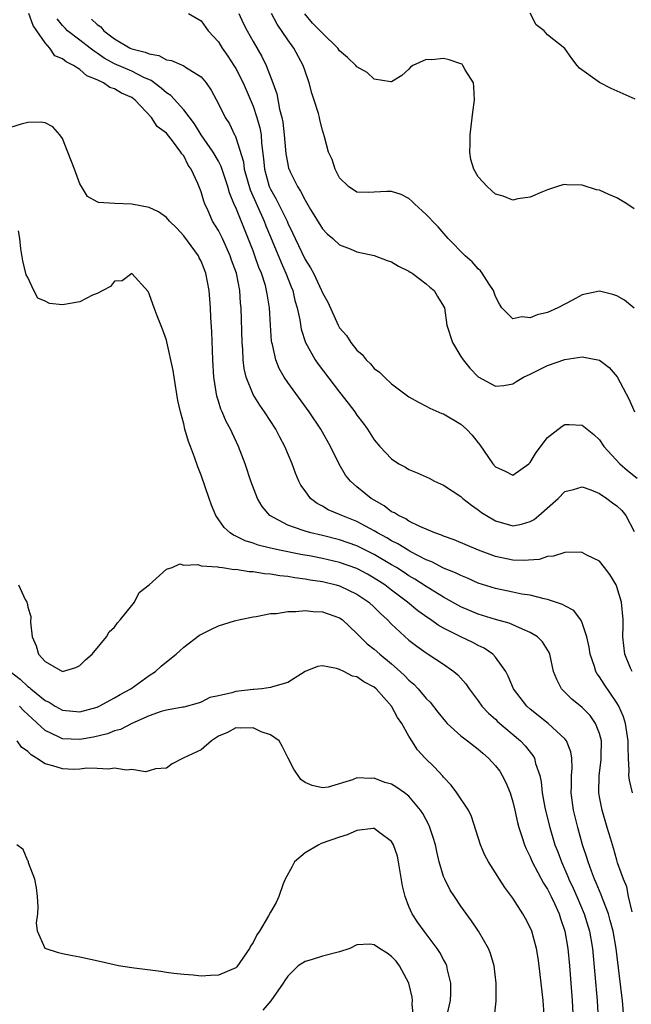
# Model space of a CAD drawing. Units: inches. Extents: x 2628000 to 2631000, y 1500000 to 1503000.
# Drawn here: x 2628766 to 2628837, y 1500355 to 1500468 of the extents above; entities that cross this region are included whole.
import ezdxf

# ---------------------------------------------------------------- set-up
doc = ezdxf.new("R2010")
doc.units = ezdxf.units.IN
doc.header["$MEASUREMENT"] = 0
doc.layers.add('LD26281500_2ft', color=111, linetype='Continuous')

msp = doc.modelspace()

# ---------------------------------------------------------------- linework, layer by layer
at = {"layer": 'LD26281500_2ft'}
for points, elevation in [([(2628836.8, 1500379), (2628836.45, 1500380.45), (2628836.4, 1500381), (2628836.44, 1500381.56), (2628836.36, 1500383), (2628836.3, 1500384.3), (2628836.33, 1500385), (2628836.01, 1500387), (2628835.77, 1500387.77), (2628835.23, 1500389), (2628835, 1500389.39), (2628833.53, 1500391.53), (2628833, 1500392.37), (2628832.72, 1500392.72), (2628832.58, 1500393), (2628832.42, 1500393.58), (2628831.91, 1500395), (2628831.8, 1500395.8), (2628831.53, 1500397), (2628831, 1500398.61), (2628830.89, 1500398.89), (2628830.8, 1500399), (2628830.04, 1500400.04), (2628829, 1500400.59), (2628828.75, 1500400.75), (2628827, 1500401.33), (2628826.62, 1500401.38), (2628825, 1500401.81), (2628824.05, 1500401.95), (2628823, 1500402.18), (2628821, 1500402.57), (2628819, 1500403.2), (2628817.77, 1500403.77), (2628817, 1500404.07), (2628816.39, 1500404.39), (2628815, 1500404.95), (2628813.66, 1500405.66), (2628813, 1500405.91), (2628811.13, 1500406.87), (2628810.9, 1500407), (2628809.73, 1500407.73), (2628809, 1500408.08), (2628808.43, 1500408.43), (2628807.38, 1500409), (2628807, 1500409.24), (2628805, 1500410.33), (2628803.26, 1500411), (2628803, 1500411.14), (2628801.69, 1500411.69), (2628801, 1500412.1), (2628800.4, 1500412.4), (2628799.63, 1500413), (2628799, 1500413.85), (2628798.53, 1500414.53), (2628798.3, 1500415), (2628797.91, 1500415.91), (2628797.5, 1500417), (2628796.66, 1500419), (2628796.08, 1500420.08), (2628795.61, 1500421), (2628794.32, 1500423), (2628793.77, 1500423.77), (2628793.02, 1500425), (2628792.22, 1500427), (2628791.98, 1500427.98), (2628791.86, 1500429), (2628791.81, 1500430.19), (2628791.74, 1500431), (2628791.62, 1500435), (2628791.56, 1500435.56), (2628791.46, 1500437), (2628791.07, 1500439), (2628790.52, 1500440.52), (2628790.37, 1500441), (2628789.46, 1500443), (2628789, 1500443.92), (2628788.33, 1500445), (2628787.81, 1500446.19), (2628787.43, 1500447), (2628787.32, 1500447.32), (2628787, 1500448.42), (2628786.62, 1500449.38), (2628785.87, 1500451), (2628785.5, 1500451.5), (2628785, 1500452.54), (2628784.78, 1500452.78), (2628784.67, 1500453), (2628783.69, 1500454.31), (2628783, 1500455.17), (2628781.94, 1500455.94), (2628781.26, 1500457), (2628779.4, 1500459), (2628779, 1500459.29), (2628777.81, 1500459.81), (2628777, 1500460.3), (2628776.47, 1500460.47), (2628775.73, 1500461), (2628775, 1500461.32), (2628773.8, 1500461.8), (2628773, 1500462.54), (2628772.26, 1500463), (2628771.4, 1500463.4), (2628771, 1500463.75), (2628770.11, 1500464.11), (2628769.54, 1500465), (2628769, 1500465.61), (2628768.05, 1500467), (2628767.6, 1500467.6), (2628767.1, 1500469)], 8086), ([(2628785.55, 1500469), (2628787, 1500468.15), (2628787.81, 1500467), (2628789, 1500465.71), (2628789.45, 1500465), (2628790.08, 1500464.08), (2628790.79, 1500463), (2628791, 1500462.65), (2628791.84, 1500461), (2628793, 1500458.3), (2628793.44, 1500457), (2628793.78, 1500455.78), (2628793.92, 1500455), (2628793.99, 1500454.01), (2628794.22, 1500452.22), (2628794.31, 1500451), (2628794.87, 1500449), (2628795, 1500448.72), (2628795.64, 1500447.64), (2628796.92, 1500445), (2628797, 1500444.8), (2628797.59, 1500443.59), (2628797.86, 1500443), (2628799, 1500440.6), (2628799.63, 1500439.63), (2628799.96, 1500439), (2628800.9, 1500437), (2628801, 1500436.73), (2628801.63, 1500435.64), (2628802.83, 1500433), (2628803, 1500432.7), (2628803.79, 1500431.79), (2628804.28, 1500431), (2628805, 1500430.1), (2628805.6, 1500429.6), (2628806.06, 1500429), (2628806.55, 1500428.55), (2628807, 1500428), (2628807.59, 1500427.59), (2628808.16, 1500427), (2628809, 1500426.23), (2628811, 1500424.73), (2628812.09, 1500424.09), (2628813, 1500423.66), (2628813.41, 1500423.41), (2628814.81, 1500422.81), (2628815, 1500422.75), (2628817, 1500421.56), (2628817.66, 1500421), (2628818.29, 1500420.29), (2628819, 1500419.4), (2628819.19, 1500419.19), (2628820.7, 1500417), (2628821, 1500416.64), (2628822.13, 1500416.13), (2628823, 1500415.66), (2628824.84, 1500417), (2628825, 1500417.14), (2628825.69, 1500418.31), (2628827, 1500420.01), (2628828.68, 1500421.32), (2628829, 1500421.51), (2628829.51, 1500421.51), (2628831, 1500421.44), (2628832.36, 1500420.36), (2628833, 1500419.74), (2628833.51, 1500419), (2628835.34, 1500417), (2628836.23, 1500416.23), (2628837.34, 1500415.34)], 8092), ([(2628791.35, 1500469), (2628791.87, 1500467.87), (2628792.3, 1500467), (2628793, 1500465.77), (2628794.02, 1500464.02), (2628794.52, 1500463), (2628795.27, 1500461), (2628795.73, 1500459.73), (2628796.06, 1500457.94), (2628796.33, 1500457), (2628796.44, 1500456.44), (2628796.6, 1500455), (2628796.79, 1500452.79), (2628797, 1500451.6), (2628797.11, 1500451.11), (2628797.15, 1500451), (2628797.28, 1500450.72), (2628798.12, 1500449), (2628798.48, 1500448.48), (2628799, 1500447.42), (2628799.17, 1500447.17), (2628799.63, 1500446.37), (2628801, 1500444.14), (2628801.56, 1500443.56), (2628802.21, 1500443), (2628803, 1500442.27), (2628804.2, 1500441.8), (2628805, 1500441.47), (2628807, 1500441.03), (2628808.48, 1500440.48), (2628809, 1500440.3), (2628809.81, 1500439.81), (2628811, 1500439.25), (2628811.14, 1500439.14), (2628811.36, 1500439), (2628813, 1500437.78), (2628813.4, 1500437.4), (2628813.9, 1500437), (2628814.3, 1500436.3), (2628815, 1500435.21), (2628815.09, 1500435), (2628815.39, 1500433), (2628816.04, 1500431), (2628817, 1500429.4), (2628817.27, 1500429), (2628818.02, 1500428.02), (2628819, 1500427.02), (2628821, 1500425.97), (2628821.96, 1500426.04), (2628823, 1500426.22), (2628823.46, 1500426.54), (2628824.24, 1500427), (2628825, 1500427.35), (2628827, 1500428.36), (2628829, 1500429.04), (2628831, 1500429.33), (2628833, 1500428.96), (2628834.11, 1500428.11), (2628835.04, 1500427.04), (2628836.43, 1500424.43), (2628837.04, 1500423)], 8094), ([(2628837, 1500434.98), (2628835.9, 1500435.9), (2628835, 1500436.39), (2628834.53, 1500436.53), (2628833, 1500436.92), (2628831, 1500436.51), (2628829.89, 1500435.89), (2628828.2, 1500435), (2628827, 1500434.46), (2628825.8, 1500434.2), (2628825, 1500433.83), (2628824.02, 1500433.98), (2628823, 1500433.75), (2628821.73, 1500435), (2628821.44, 1500435.44), (2628821, 1500436.3), (2628820.76, 1500437), (2628820.25, 1500437.75), (2628819.47, 1500439), (2628819.27, 1500439.27), (2628819, 1500439.49), (2628818.3, 1500440.3), (2628817.49, 1500441), (2628815.53, 1500443), (2628815.29, 1500443.29), (2628814.36, 1500444.36), (2628813.71, 1500445), (2628813.38, 1500445.38), (2628813, 1500445.79), (2628811.64, 1500447), (2628811.33, 1500447.33), (2628811, 1500447.62), (2628810.11, 1500448.11), (2628809, 1500448.45), (2628808.45, 1500448.45), (2628807, 1500448.36), (2628806.34, 1500448.34), (2628805, 1500448.36), (2628804.01, 1500449), (2628803, 1500450.02), (2628802.48, 1500451), (2628802.12, 1500452.12), (2628801.71, 1500453), (2628801.23, 1500454.77), (2628801, 1500455.52), (2628800.72, 1500456.72), (2628800.67, 1500457), (2628800.55, 1500457.45), (2628800.07, 1500459), (2628799.78, 1500459.78), (2628799.47, 1500461), (2628799, 1500462.32), (2628798.79, 1500463), (2628797.71, 1500465), (2628797, 1500465.95), (2628795.78, 1500467.78), (2628795.14, 1500469)], 8096), ([(2628837, 1500446.45), (2628836.17, 1500447), (2628835, 1500447.71), (2628834.09, 1500448.09), (2628833, 1500448.58), (2628832.65, 1500448.65), (2628831, 1500449.17), (2628829.22, 1500449.22), (2628829, 1500449.26), (2628828.78, 1500449.22), (2628828.14, 1500449), (2628827, 1500448.64), (2628826.42, 1500448.42), (2628825, 1500447.79), (2628823.59, 1500447.59), (2628823, 1500447.45), (2628821.89, 1500447.89), (2628821, 1500448.13), (2628820.55, 1500448.55), (2628820.04, 1500449), (2628819, 1500450.13), (2628818.49, 1500451), (2628818.15, 1500452.15), (2628818.03, 1500453), (2628818.08, 1500453.92), (2628818.07, 1500455), (2628818.38, 1500457.62), (2628818.58, 1500459), (2628818.51, 1500460.51), (2628818.44, 1500461), (2628817.51, 1500462.49), (2628817.24, 1500463), (2628817.13, 1500463.13), (2628817, 1500463.2), (2628815.63, 1500463.63), (2628815, 1500463.8), (2628813.64, 1500463.64), (2628813, 1500463.69), (2628811.45, 1500463), (2628811.19, 1500462.81), (2628811, 1500462.58), (2628810.17, 1500461.83), (2628809, 1500461.11), (2628808.9, 1500461.1), (2628807, 1500461.43), (2628806.17, 1500462.17), (2628805, 1500462.82), (2628804.86, 1500463), (2628803.92, 1500463.92), (2628803, 1500464.69), (2628802.78, 1500465), (2628801, 1500466.71), (2628800.75, 1500467), (2628799.88, 1500467.88), (2628798.97, 1500468.97)], 8098), ([(2628837.11, 1500459.11), (2628834.35, 1500460.35), (2628833, 1500461.02), (2628830.7, 1500462.7), (2628830.42, 1500463), (2628829.79, 1500463.79), (2628829, 1500464.96), (2628827, 1500466.55), (2628826.61, 1500467), (2628825.7, 1500467.7), (2628825, 1500469.02)], 8100), ([(2628836.78, 1500393), (2628836.6, 1500393.4), (2628835.93, 1500395), (2628835.7, 1500397), (2628835.74, 1500398.26), (2628835.74, 1500399), (2628835.54, 1500401), (2628835, 1500402.78), (2628834.91, 1500403), (2628834.2, 1500404.2), (2628833.6, 1500405), (2628833, 1500405.76), (2628831.56, 1500406.44), (2628831, 1500406.74), (2628830.78, 1500406.78), (2628829, 1500406.74), (2628827.69, 1500406.31), (2628827, 1500406.27), (2628826.05, 1500405.95), (2628824.18, 1500405.82), (2628823, 1500405.86), (2628821, 1500406.29), (2628819.03, 1500407.03), (2628816.21, 1500408.21), (2628815, 1500408.62), (2628814.75, 1500408.75), (2628814, 1500409), (2628812.24, 1500409.76), (2628811, 1500410.38), (2628810.63, 1500410.63), (2628809.79, 1500411), (2628809.32, 1500411.32), (2628809, 1500411.46), (2628808.14, 1500412.14), (2628807, 1500412.78), (2628806.63, 1500413), (2628805, 1500414.34), (2628804.24, 1500415), (2628803.69, 1500415.69), (2628802.94, 1500416.94), (2628801.93, 1500419), (2628800.82, 1500421), (2628799.49, 1500423), (2628797, 1500426.39), (2628796.59, 1500427), (2628796.01, 1500428.01), (2628795.62, 1500429), (2628795.24, 1500430.76), (2628795.17, 1500431), (2628795.14, 1500431.14), (2628795, 1500433), (2628794.88, 1500435), (2628794.61, 1500436.61), (2628794.57, 1500437), (2628794.42, 1500437.58), (2628793.97, 1500439), (2628793.68, 1500439.68), (2628793.22, 1500441), (2628793, 1500441.58), (2628791, 1500446.58), (2628790.87, 1500446.87), (2628790.29, 1500448.29), (2628790.1, 1500449), (2628789.33, 1500451.33), (2628789, 1500451.95), (2628788.4, 1500453), (2628787.02, 1500455), (2628786.25, 1500456.25), (2628785, 1500457.88), (2628783.51, 1500459.51), (2628783, 1500459.82), (2628782.39, 1500460.39), (2628781.25, 1500461.25), (2628780.39, 1500461.61), (2628779, 1500462.32), (2628777, 1500463.17), (2628775.82, 1500463.82), (2628775, 1500464.42), (2628774.64, 1500464.64), (2628774.2, 1500465), (2628773, 1500465.9), (2628771.59, 1500467), (2628771.29, 1500467.29), (2628771, 1500467.61), (2628770.37, 1500468.37)], 8088), ([(2628774.36, 1500468.36), (2628775, 1500467.71), (2628775.44, 1500467.44), (2628775.78, 1500467), (2628777, 1500466.06), (2628778.79, 1500465), (2628779, 1500464.91), (2628780.55, 1500464.55), (2628781, 1500464.33), (2628782.13, 1500464.13), (2628783, 1500463.65), (2628783.57, 1500463.57), (2628785, 1500462.94), (2628785.19, 1500462.81), (2628787, 1500461.69), (2628787.57, 1500461), (2628788.16, 1500460.16), (2628789, 1500458.58), (2628789.79, 1500457), (2628790.27, 1500456.27), (2628790.86, 1500455), (2628790.92, 1500454.92), (2628791, 1500454.69), (2628791.88, 1500451.88), (2628791.99, 1500451), (2628792.65, 1500448.65), (2628794.28, 1500445), (2628794.48, 1500444.48), (2628795, 1500443.2), (2628796.23, 1500440.23), (2628796.79, 1500439), (2628797.41, 1500437.41), (2628797.58, 1500437), (2628797.84, 1500435.84), (2628798.1, 1500435), (2628798.4, 1500433.6), (2628798.55, 1500432.55), (2628799.04, 1500431), (2628800.17, 1500429), (2628800.51, 1500428.51), (2628803, 1500425.26), (2628804, 1500424), (2628804.74, 1500423), (2628805, 1500422.62), (2628805.7, 1500421.7), (2628806.2, 1500421), (2628807, 1500419.75), (2628807.64, 1500419), (2628809, 1500417.55), (2628809.85, 1500417), (2628810.59, 1500416.59), (2628811, 1500416.33), (2628811.96, 1500415.96), (2628813.33, 1500415.33), (2628813.95, 1500415), (2628815, 1500414.51), (2628817, 1500413.2), (2628817.22, 1500413), (2628818.21, 1500412.21), (2628819, 1500411.69), (2628819.38, 1500411.38), (2628819.94, 1500411), (2628821, 1500410.39), (2628823, 1500409.84), (2628823.98, 1500410.02), (2628825, 1500410.32), (2628825.45, 1500410.55), (2628826, 1500411), (2628828.24, 1500413), (2628829, 1500413.79), (2628830.02, 1500414.02), (2628831, 1500414.33), (2628832, 1500414), (2628833, 1500413.57), (2628833.86, 1500413), (2628834.49, 1500412.49), (2628835, 1500412.15), (2628835.58, 1500411.58), (2628836.06, 1500411), (2628837, 1500409.16)], 8090), ([(2628836.76, 1500365.23), (2628836.36, 1500367), (2628836.15, 1500368.15), (2628835.79, 1500369), (2628835.1, 1500370.9), (2628835, 1500371.2), (2628834.61, 1500372.61), (2628834.26, 1500373.74), (2628833.9, 1500375), (2628833.3, 1500377), (2628833, 1500378.54), (2628832.93, 1500379), (2628832.95, 1500380.95), (2628833.18, 1500382.82), (2628833.19, 1500383.19), (2628833.22, 1500385), (2628833, 1500385.83), (2628832.56, 1500387), (2628831.91, 1500387.91), (2628831, 1500388.85), (2628829.82, 1500389.82), (2628828.62, 1500391), (2628828.06, 1500392.06), (2628827.69, 1500393), (2628827.25, 1500395), (2628827.18, 1500395.18), (2628826.42, 1500396.42), (2628825.86, 1500397), (2628825, 1500397.52), (2628824.12, 1500397.88), (2628822.59, 1500398.59), (2628821, 1500399.02), (2628819, 1500399.63), (2628817, 1500400.47), (2628815, 1500401.58), (2628813, 1500402.81), (2628811.68, 1500403.68), (2628811, 1500404.06), (2628810.44, 1500404.44), (2628809.56, 1500405), (2628809, 1500405.33), (2628807, 1500406.5), (2628805, 1500407.52), (2628803, 1500408.22), (2628801, 1500408.7), (2628799.68, 1500409), (2628799, 1500409.2), (2628798.66, 1500409.34), (2628797, 1500409.92), (2628794.94, 1500411), (2628794.06, 1500412.06), (2628793.51, 1500413), (2628792.76, 1500415), (2628792.08, 1500417), (2628791.32, 1500419), (2628790.57, 1500420.57), (2628790.39, 1500421), (2628789.89, 1500421.89), (2628789.43, 1500423), (2628789.29, 1500423.29), (2628789, 1500424.24), (2628788.81, 1500424.81), (2628788.47, 1500427), (2628788.34, 1500429), (2628788.23, 1500432.23), (2628788.13, 1500433.87), (2628788.09, 1500435), (2628788.02, 1500436.02), (2628787.93, 1500437), (2628787.54, 1500439), (2628787, 1500440.41), (2628786.79, 1500440.79), (2628786.7, 1500441), (2628785, 1500443.31), (2628784.19, 1500444.19), (2628783.36, 1500445), (2628783, 1500445.42), (2628782.09, 1500446.09), (2628781, 1500446.59), (2628779, 1500446.97), (2628777.05, 1500447.05), (2628775.16, 1500447.16), (2628775, 1500447.24), (2628773.88, 1500447.88), (2628773.19, 1500449), (2628773, 1500449.34), (2628772.39, 1500451), (2628771.62, 1500453), (2628771, 1500454.57), (2628770.69, 1500455), (2628769.89, 1500455.89), (2628769, 1500456.38), (2628768.45, 1500456.45), (2628767, 1500456.41), (2628766.23, 1500456.23), (2628765, 1500455.84)], 8084), ([(2628835.8, 1500353), (2628835.65, 1500355), (2628835.57, 1500355.57), (2628834.93, 1500361), (2628834.58, 1500363), (2628834.25, 1500364.25), (2628834.03, 1500365), (2628833.42, 1500366.58), (2628833.21, 1500367.21), (2628833, 1500367.66), (2628832.61, 1500368.61), (2628832.42, 1500369), (2628832.07, 1500369.93), (2628831.68, 1500371), (2628831.53, 1500371.53), (2628831.06, 1500373), (2628830.49, 1500375), (2628829.99, 1500377), (2628829.74, 1500379), (2628829.78, 1500379.78), (2628829.78, 1500381), (2628829.85, 1500381.85), (2628829.8, 1500383), (2628829.71, 1500383.71), (2628829.19, 1500385), (2628829, 1500385.24), (2628827.06, 1500387), (2628825, 1500388.64), (2628824.6, 1500389), (2628823.08, 1500391), (2628822.46, 1500392.46), (2628822.18, 1500393), (2628821, 1500394.67), (2628820.69, 1500395), (2628819.69, 1500395.69), (2628819, 1500396), (2628818.36, 1500396.36), (2628817, 1500397.01), (2628815, 1500398.01), (2628814.37, 1500398.37), (2628813.48, 1500399), (2628813.19, 1500399.19), (2628812.02, 1500400.02), (2628810.83, 1500401), (2628809, 1500402.39), (2628808.22, 1500403), (2628807, 1500403.79), (2628806.23, 1500404.23), (2628805, 1500404.88), (2628803, 1500405.59), (2628801, 1500406.06), (2628799.69, 1500406.31), (2628798.51, 1500406.51), (2628796.05, 1500407), (2628795.19, 1500407.19), (2628795, 1500407.24), (2628793.59, 1500407.59), (2628793, 1500407.82), (2628792.08, 1500408.08), (2628791, 1500408.64), (2628790.73, 1500408.73), (2628790.35, 1500409), (2628789.65, 1500409.65), (2628788.71, 1500411), (2628788.2, 1500412.2), (2628787.92, 1500413), (2628787, 1500415.69), (2628786.64, 1500416.64), (2628786.24, 1500417.76), (2628785.77, 1500419), (2628785.55, 1500419.55), (2628785.14, 1500421), (2628785, 1500421.6), (2628784.61, 1500423), (2628784.32, 1500424.32), (2628783.87, 1500427), (2628783.76, 1500427.76), (2628783.06, 1500431.06), (2628783, 1500431.27), (2628782.55, 1500432.55), (2628781.92, 1500434.08), (2628781.57, 1500435), (2628781.43, 1500435.43), (2628781, 1500436.63), (2628780.88, 1500436.88), (2628779, 1500438.97), (2628777.87, 1500438.13), (2628777, 1500438.1), (2628776.53, 1500437.47), (2628775.66, 1500437), (2628775, 1500436.67), (2628774.47, 1500436.47), (2628773, 1500435.71), (2628771, 1500435.34), (2628769.49, 1500435.49), (2628769, 1500435.76), (2628768.13, 1500436.13), (2628767.69, 1500437), (2628767, 1500438.51), (2628766.8, 1500438.8), (2628766.42, 1500440.42), (2628766.2, 1500441.8), (2628766.07, 1500443), (2628765.91, 1500443.91)], 8082), ([(2628765.91, 1500403), (2628766.69, 1500401.31), (2628766.89, 1500401), (2628766.92, 1500400.92), (2628767, 1500400.43), (2628767.35, 1500399.35), (2628767.3, 1500398.7), (2628767.5, 1500397), (2628767.97, 1500395.97), (2628768.21, 1500395), (2628769, 1500394.15), (2628771, 1500393), (2628772.52, 1500393.48), (2628773, 1500393.69), (2628773.65, 1500394.35), (2628774.42, 1500395), (2628776.09, 1500397), (2628776.4, 1500397.6), (2628777, 1500398.12), (2628777.36, 1500398.64), (2628777.71, 1500399), (2628779, 1500400.63), (2628779.32, 1500401), (2628779.86, 1500402.14), (2628781.01, 1500403), (2628783, 1500404.82), (2628783.65, 1500405), (2628784.55, 1500405.45), (2628785, 1500405.28), (2628786.64, 1500405.36), (2628787, 1500405.21), (2628788.92, 1500405.08), (2628789.04, 1500405.04), (2628789.46, 1500405), (2628790.8, 1500404.8), (2628791, 1500404.82), (2628792.55, 1500404.55), (2628793, 1500404.55), (2628794.31, 1500404.31), (2628795, 1500404.28), (2628796.08, 1500404.08), (2628797, 1500404), (2628797.84, 1500403.84), (2628799, 1500403.7), (2628799.59, 1500403.59), (2628801, 1500403.38), (2628802.59, 1500403), (2628803, 1500402.89), (2628805, 1500401.95), (2628806.38, 1500401), (2628807, 1500400.42), (2628807.7, 1500399.7), (2628808.47, 1500399), (2628809, 1500398.45), (2628811, 1500396.63), (2628811.91, 1500395.91), (2628813, 1500395.14), (2628813.23, 1500395), (2628815, 1500393.83), (2628816.2, 1500393), (2628816.63, 1500392.63), (2628817.56, 1500391.56), (2628817.95, 1500391), (2628819, 1500389.61), (2628819.43, 1500389), (2628820.19, 1500388.19), (2628821, 1500387.49), (2628821.24, 1500387.24), (2628823.89, 1500385), (2628824.43, 1500384.43), (2628825, 1500383.67), (2628825.3, 1500383.3), (2628825.48, 1500383), (2628825.63, 1500382.37), (2628826.11, 1500381), (2628826.27, 1500380.27), (2628826.4, 1500379), (2628826.69, 1500377.31), (2628826.8, 1500376.8), (2628827.25, 1500375), (2628827.86, 1500373), (2628828.18, 1500372.18), (2628828.6, 1500371), (2628829.34, 1500369.34), (2628829.47, 1500369), (2628829.97, 1500367.97), (2628830.4, 1500367), (2628831.25, 1500365), (2628831.85, 1500363), (2628832.2, 1500361), (2628832.74, 1500355), (2628832.86, 1500352.86)], 8080), ([(2628764.97, 1500393), (2628766.12, 1500392.12), (2628767, 1500391.28), (2628767.17, 1500391.17), (2628767.35, 1500391), (2628769, 1500389.67), (2628769.46, 1500389.46), (2628770.16, 1500389), (2628771, 1500388.52), (2628773, 1500388.36), (2628775, 1500388.9), (2628775.24, 1500389), (2628777, 1500389.95), (2628777.66, 1500390.34), (2628778.87, 1500391), (2628781, 1500392.53), (2628781.74, 1500393), (2628782.39, 1500393.61), (2628783, 1500394.12), (2628784.12, 1500395), (2628785, 1500395.8), (2628786.81, 1500397.19), (2628788.13, 1500397.87), (2628789, 1500398.27), (2628790.84, 1500398.84), (2628791.5, 1500399), (2628793, 1500399.32), (2628793.37, 1500399.37), (2628795, 1500399.69), (2628795.71, 1500399.71), (2628797, 1500399.94), (2628797.92, 1500399.92), (2628799, 1500400.06), (2628799.94, 1500399.94), (2628801, 1500399.9), (2628803, 1500399.19), (2628803.27, 1500399), (2628805, 1500397.4), (2628805.18, 1500397.18), (2628806.19, 1500396.19), (2628807, 1500395.57), (2628807.62, 1500395), (2628809, 1500393.88), (2628809.99, 1500393), (2628810.51, 1500392.51), (2628811, 1500392), (2628811.55, 1500391.55), (2628812.08, 1500391), (2628813, 1500389.9), (2628813.45, 1500389.45), (2628814.32, 1500388.32), (2628815.21, 1500387.21), (2628815.42, 1500387), (2628817, 1500385.59), (2628817.78, 1500385), (2628818.45, 1500384.45), (2628819, 1500384.05), (2628819.55, 1500383.55), (2628820.2, 1500383), (2628821, 1500382.11), (2628821.48, 1500381.48), (2628821.77, 1500381), (2628822.19, 1500380.19), (2628822.68, 1500379), (2628823, 1500377.96), (2628823.23, 1500377), (2628823.55, 1500375.55), (2628823.69, 1500375), (2628824.04, 1500373.96), (2628824.33, 1500373), (2628824.52, 1500372.52), (2628825, 1500371.58), (2628825.24, 1500371), (2628826.54, 1500368.54), (2628827, 1500367.85), (2628827.43, 1500367), (2628827.8, 1500366.2), (2628828.33, 1500365), (2628828.49, 1500364.49), (2628829.01, 1500363), (2628829.35, 1500361), (2628829.53, 1500359), (2628829.83, 1500355), (2628830, 1500352)], 8078), ([(2628826.62, 1500353.38), (2628826.49, 1500355), (2628826.27, 1500357), (2628826.04, 1500359), (2628825.91, 1500359.91), (2628825.73, 1500361), (2628825.18, 1500363), (2628825, 1500363.44), (2628824.46, 1500364.46), (2628824.16, 1500365), (2628823, 1500366.82), (2628822.06, 1500368.06), (2628821.45, 1500369), (2628821, 1500369.74), (2628820.19, 1500371), (2628819.77, 1500371.77), (2628819.25, 1500373), (2628818.24, 1500376.24), (2628817.86, 1500377), (2628816.54, 1500379), (2628815.88, 1500379.88), (2628815, 1500380.79), (2628814.91, 1500380.91), (2628813.96, 1500381.96), (2628812.87, 1500383), (2628811.97, 1500383.97), (2628811.32, 1500385), (2628811, 1500385.54), (2628810.19, 1500387), (2628809.69, 1500387.69), (2628808.98, 1500389), (2628807.2, 1500391), (2628807, 1500391.18), (2628805.8, 1500391.8), (2628805, 1500392.37), (2628804.47, 1500392.47), (2628803.47, 1500393), (2628803, 1500393.22), (2628802.65, 1500393.35), (2628801, 1500393.64), (2628800.44, 1500393.56), (2628799, 1500393), (2628797, 1500391.75), (2628795.23, 1500391.23), (2628795, 1500391.14), (2628794.03, 1500391), (2628793.09, 1500390.91), (2628793, 1500390.91), (2628791, 1500390.69), (2628790.54, 1500390.54), (2628789, 1500390.21), (2628788.02, 1500389.98), (2628787, 1500389.45), (2628786.66, 1500389.34), (2628785, 1500388.9), (2628784.9, 1500388.9), (2628783, 1500388.54), (2628782.38, 1500388.38), (2628781, 1500387.88), (2628779, 1500386.99), (2628777.68, 1500386.32), (2628777, 1500386.13), (2628776.18, 1500385.82), (2628774.57, 1500385.43), (2628773, 1500385.15), (2628771, 1500385.21), (2628770.55, 1500385.45), (2628769, 1500386.17), (2628766.48, 1500388.48), (2628766.02, 1500389)], 8076), ([(2628820.85, 1500352.85), (2628821.09, 1500354.91), (2628821.09, 1500357), (2628820.85, 1500359), (2628820.43, 1500360.43), (2628820.2, 1500361), (2628819.05, 1500363), (2628818.22, 1500364.22), (2628817, 1500365.91), (2628816.25, 1500367), (2628815.76, 1500367.76), (2628815.13, 1500369), (2628815, 1500369.34), (2628814.5, 1500371), (2628814.21, 1500372.21), (2628814.05, 1500373), (2628813.81, 1500373.81), (2628813.42, 1500375), (2628813.28, 1500375.28), (2628812.59, 1500376.59), (2628812.33, 1500377), (2628811, 1500378.6), (2628810.48, 1500379), (2628809.6, 1500379.6), (2628809, 1500379.99), (2628808.2, 1500380.2), (2628807, 1500380.7), (2628806.64, 1500380.64), (2628805, 1500380.72), (2628804.48, 1500380.48), (2628801.66, 1500379.66), (2628801, 1500379.56), (2628799.82, 1500379.82), (2628799, 1500380.17), (2628798.51, 1500380.51), (2628797.71, 1500381.71), (2628797.05, 1500383), (2628797, 1500383.08), (2628796.37, 1500384.37), (2628796, 1500385), (2628795, 1500385.67), (2628793.95, 1500386.05), (2628793, 1500386.49), (2628791.56, 1500386.44), (2628791, 1500386.48), (2628790.03, 1500385.97), (2628789, 1500385.52), (2628788.21, 1500385), (2628787, 1500383.95), (2628785, 1500383.02), (2628784.93, 1500383), (2628783.67, 1500382.33), (2628783, 1500381.85), (2628781.75, 1500381.75), (2628781, 1500381.52), (2628780.58, 1500381.42), (2628779, 1500381.7), (2628778.4, 1500381.6), (2628777, 1500381.83), (2628776.29, 1500381.71), (2628775, 1500381.81), (2628773.82, 1500381.82), (2628773, 1500381.71), (2628772.3, 1500381.7), (2628771, 1500381.75), (2628769.89, 1500382.11), (2628769, 1500382.32), (2628768, 1500383), (2628767.37, 1500383.37), (2628767, 1500383.76), (2628766.26, 1500384.26), (2628765.75, 1500385)], 8074), ([(2628815.35, 1500353), (2628815.78, 1500355), (2628815.82, 1500355.82), (2628815.83, 1500357), (2628815.47, 1500358.53), (2628815.38, 1500359), (2628815.26, 1500359.26), (2628815, 1500359.72), (2628814.55, 1500360.55), (2628814.25, 1500361), (2628812.74, 1500363), (2628812.02, 1500364.02), (2628811.38, 1500365), (2628811, 1500365.85), (2628810.55, 1500367), (2628810.24, 1500368.24), (2628809.81, 1500371), (2628809.66, 1500371.66), (2628809.21, 1500373), (2628809, 1500373.36), (2628807.62, 1500374.38), (2628807, 1500374.87), (2628806.88, 1500374.88), (2628805, 1500374.63), (2628803.87, 1500374.13), (2628803, 1500373.88), (2628800.87, 1500373.13), (2628800.59, 1500373), (2628799, 1500372.05), (2628797.77, 1500371), (2628797.51, 1500370.49), (2628796.7, 1500369), (2628796.49, 1500368.49), (2628795.97, 1500367), (2628795.67, 1500366.33), (2628795, 1500365.21), (2628794.79, 1500364.79), (2628793.74, 1500363), (2628793.43, 1500362.57), (2628793, 1500361.71), (2628792.71, 1500361.29), (2628792.57, 1500361), (2628791.11, 1500358.89), (2628791, 1500358.79), (2628789, 1500357.91), (2628788.1, 1500357.9), (2628787, 1500357.81), (2628786.09, 1500357.91), (2628785, 1500358), (2628783.86, 1500358.14), (2628783, 1500358.25), (2628782.36, 1500358.36), (2628779.26, 1500358.74), (2628779, 1500358.79), (2628777.46, 1500359), (2628775.46, 1500359.46), (2628773, 1500359.99), (2628772.15, 1500360.15), (2628771, 1500360.4), (2628770.52, 1500360.52), (2628768.99, 1500361), (2628768.09, 1500363), (2628767.99, 1500363.99), (2628768.14, 1500365), (2628768.17, 1500365.83), (2628768.11, 1500367), (2628768.01, 1500368.01), (2628767.8, 1500369), (2628767.08, 1500370.92), (2628767.06, 1500371.06), (2628767, 1500371.12), (2628766.46, 1500372.46), (2628765.71, 1500373)], 8072), ([(2628811.51, 1500353), (2628811.39, 1500354.61), (2628811.42, 1500355), (2628811.38, 1500355.38), (2628810.99, 1500356.99), (2628809.92, 1500359), (2628809.53, 1500359.53), (2628809, 1500360.1), (2628808.48, 1500360.48), (2628807.61, 1500361), (2628807, 1500361.45), (2628806.5, 1500361.5), (2628805, 1500361.43), (2628804.17, 1500361), (2628803, 1500360.62), (2628801, 1500360.11), (2628799.69, 1500359.69), (2628799, 1500359.52), (2628798.19, 1500359), (2628797, 1500357.8), (2628796.68, 1500357.32), (2628796.49, 1500357), (2628795.04, 1500354.96), (2628794.13, 1500353.87)], 8070)]:
    msp.add_lwpolyline(points, dxfattribs=dict(at, elevation=elevation))

doc.saveas('drawing.dxf')
